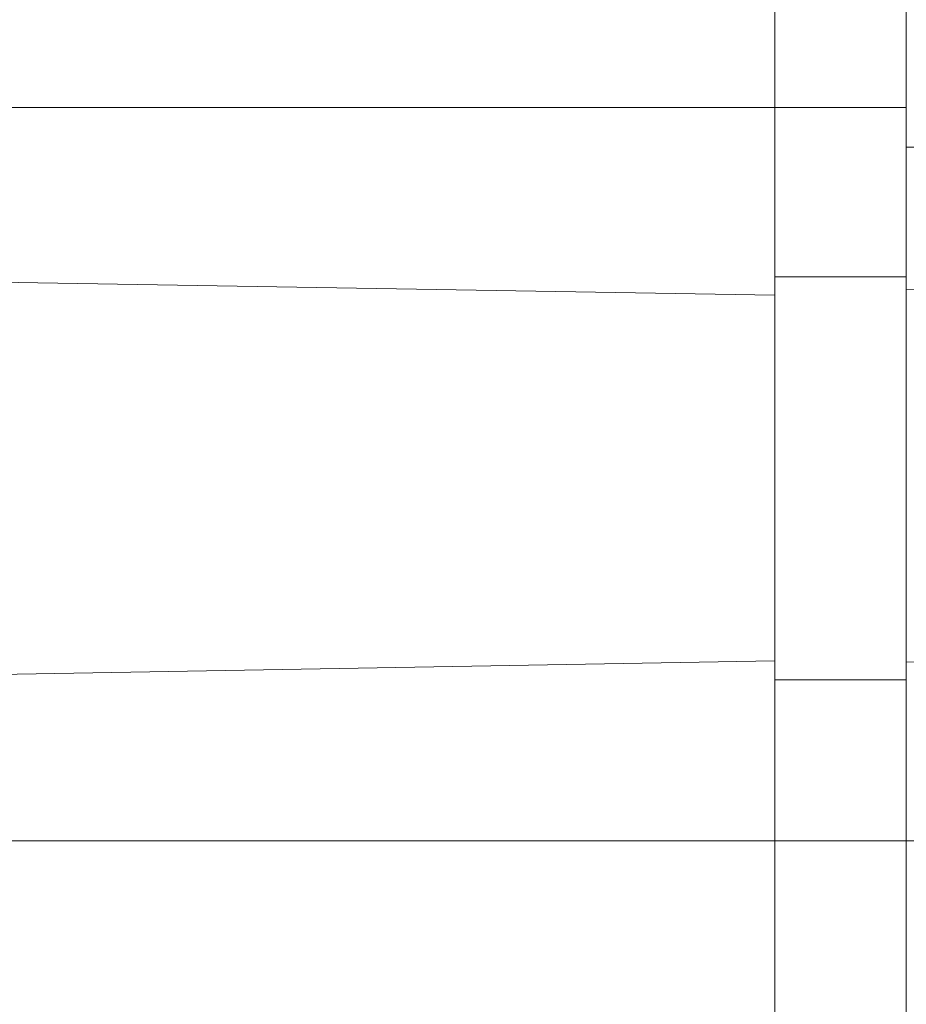
# Model space of a CAD drawing. Units: millimetres. Extents: x 293 to 884, y -76 to 339.
# Drawn here: x 442 to 460, y 99 to 119 of the extents above; entities that cross this region are included whole.
import ezdxf

# ---------------------------------------------------------------- set-up
doc = ezdxf.new("R2010")
doc.units = ezdxf.units.MM
doc.layers.get('0').update_dxf_attribs({"lineweight": 18})
doc.layers.add('尺寸线层', color=3, linetype='Continuous', lineweight=18)
doc.styles.add('标准', font='txt', dxfattribs={"width": 0.667})
doc.dimstyles.new('标准', dxfattribs={"dimtxt": 8, "dimasz": 2, "dimexe": 1, "dimexo": 0, "dimtad": 1, "dimdec": 1, "dimdsep": 46, "dimtxsty": '标准', "dimblk": '_CAXARROW', "dimcen": 0, "dimdle": 3, "dimazin": 2, "dimtfac": 0.707107, "dimtdec": 1, "dimtmove": 0, "dimatfit": 3, "dimfxl": 1, "dimfrac": 2, "dimtolj": 1, "dimarcsym": 1})

# ---------------------------------------------------------------- blocks, each defined once
blk = doc.blocks.new('*X15')
at = {"layer": '尺寸线层', "transparency": 16777216}
for points in [[(425.159, 151.448), (431.159, 150.698), (431.159, 152.198)], [(495.799, 151.448), (489.799, 150.698), (489.799, 152.198)]]:
    blk.add_hatch(color=0, dxfattribs=at).paths.add_polyline_path(points, flags=0)
at = {"layer": '尺寸线层', "color": 0, "transparency": 16777216}
for p, q in [((425.159, 113.449), (425.159, 152.448)), ((495.799, 130.464), (495.799, 152.448)), ((495.799, 151.448), (425.159, 151.448))]:
    blk.add_line(p, q, dxfattribs=at)
at = {"layer": '尺寸线层', "color": 0, "transparency": 16777216, "insert": (460.479, 154.848), "char_height": 3.5, "width": 23.25556, "attachment_point": 5}
blk.add_mtext('71%%P1', dxfattribs=at)
blk = doc.blocks.new('_CAXARROW')
blk.add_hatch(color=0).paths.add_polyline_path([(0, 0), (-1, 0.125), (-1, -0.125)], flags=0)
blk = doc.blocks.new('*X16')
at = {"layer": '尺寸线层', "transparency": 16777216}
for points in [[(409.095, 132.364), (409.845, 126.364), (408.345, 126.364)], [(409.095, 55.331), (409.845, 61.331), (408.345, 61.331)]]:
    blk.add_hatch(color=0, dxfattribs=at).paths.add_polyline_path(points, flags=0)
at = {"layer": '尺寸线层', "color": 0, "transparency": 16777216}
for p, q in [((456.649, 132.364), (408.095, 132.364)), ((409.095, 132.364), (409.095, 55.331)), ((459.299, 55.331), (408.095, 55.331))]:
    blk.add_line(p, q, dxfattribs=at)
at = {"layer": '尺寸线层', "color": 0, "transparency": 16777216, "insert": (405.694, 93.847), "char_height": 3.5, "width": 33.6, "attachment_point": 5, "rotation": 90}
blk.add_mtext('77%%P0.5', dxfattribs=at)
blk = doc.blocks.new('*X19')
at = {"layer": '尺寸线层', "transparency": 16777216}
for points in [[(395.111, 133.934), (395.861, 127.934), (394.361, 127.934)], [(395.111, 55.331), (395.861, 61.331), (394.361, 61.331)]]:
    blk.add_hatch(color=0, dxfattribs=at).paths.add_polyline_path(points, flags=0)
at = {"layer": '尺寸线层', "color": 0, "transparency": 16777216}
for p, q in [((460.7, 133.934), (394.111, 133.934)), ((395.111, 133.934), (395.111, 55.331)), ((459.299, 55.331), (394.111, 55.331))]:
    blk.add_line(p, q, dxfattribs=at)
at = {"layer": '尺寸线层', "color": 0, "transparency": 16777216, "insert": (391.71, 94.632), "char_height": 3.5, "width": 23.25556, "attachment_point": 5, "rotation": 90}
blk.add_mtext('79%%P1', dxfattribs=at)

msp = doc.modelspace()

# ---------------------------------------------------------------- linework, layer by layer
at = {"color": 7, "linetype": 'Continuous', "lineweight": 15}
for p, q in [((457.65, 129.325), (457.65, 116.769)), ((457.65, 129.325), (457.65, 116.769)), ((457.65, 116.769), (457.65, 129.325)), ((460.3, 126.634), (460.3, 115.964)), ((460.3, 115.964), (460.3, 126.634)), ((431.157, 116.769), (457.65, 116.769)), ((431.157, 116.769), (457.65, 116.769)), ((431.157, 116.769), (457.65, 116.769)), ((457.65, 116.769), (457.65, 112.982)), ((457.65, 116.769), (457.65, 112.982)), ((457.65, 112.982), (457.65, 116.769)), ((460.3, 113.094), (460.3, 115.964)), ((460.3, 115.964), (460.3, 113.094)), ((460.3, 115.964), (475.8, 115.964)), ((426.646, 113.504), (457.65, 112.982)), ((457.65, 112.982), (426.646, 113.504)), ((426.646, 113.504), (457.65, 112.982)), ((475.8, 113.495), (460.3, 113.094)), ((460.3, 105.585), (460.3, 113.094)), ((457.65, 105.589), (457.65, 112.982)), ((457.65, 112.982), (457.65, 105.607)), ((457.65, 105.59), (457.65, 112.982)), ((431.311, 105.147), (457.65, 105.607)), ((431.311, 105.147), (457.65, 105.607)), ((431.311, 105.147), (457.65, 105.607)), ((457.65, 105.607), (457.65, 101.979)), ((457.65, 105.607), (457.65, 101.979)), ((457.65, 101.979), (457.65, 105.607)), ((460.3, 101.979), (460.3, 105.585)), ((460.3, 105.585), (460.3, 101.979)), ((460.3, 105.585), (475.8, 105.179)), ((457.65, 105.224), (460.3, 105.224)), ((457.65, 105.224), (460.3, 105.224)), ((460.3, 105.224), (457.65, 105.224)), ((431.603, 101.979), (457.65, 101.979)), ((431.603, 101.979), (457.65, 101.979)), ((431.603, 101.979), (457.65, 101.979)), ((457.65, 101.979), (457.65, 69.379)), ((457.65, 101.979), (457.65, 69.379)), ((457.65, 69.379), (457.65, 101.979)), ((460.3, 101.979), (475.8, 101.979)), ((460.3, 101.979), (460.3, 69.379)), ((460.3, 69.379), (460.3, 101.979))]:
    msp.add_line(p, q, dxfattribs=at)
at = {"color": 8, "linetype": 'Continuous', "lineweight": 15}
for p, q in [((457.65, 116.769), (460.3, 116.769)), ((457.65, 116.769), (460.3, 116.769)), ((460.3, 116.769), (457.65, 116.769)), ((457.65, 113.351), (460.3, 113.351)), ((460.3, 113.351), (457.65, 113.351)), ((457.65, 113.351), (460.3, 113.351)), ((457.65, 101.979), (460.3, 101.979)), ((460.3, 101.979), (457.65, 101.979)), ((457.65, 101.979), (460.3, 101.979))]:
    msp.add_line(p, q, dxfattribs=at)
at = {"color": 144, "linetype": 'Continuous', "lineweight": 0}
for p, q in [((460.3, 113.254), (460.3, 105.676)), ((460.3, 105.585), (460.3, 113.227)), ((460.3, 105.224), (460.3, 101.979)), ((460.3, 101.979), (460.3, 105.224))]:
    msp.add_line(p, q, dxfattribs=at)

# ---------------------------------------------------------------- dimensions: what is measured, and where the dimension line sits
at = {"layer": '尺寸线层'}
dim = msp.add_linear_dim(base=(425.159, 151.448), p1=(495.799, 129.464), p2=(425.159, 112.449), dimstyle='标准', override={"dimtxt": 3.5, "dimasz": 6, "dimexo": 1, "dimgap": 1.524, "dimdec": 0, "dimzin": 0, "dimpost": '%%P1', "dimtxsty": 'Standard', "dimsah": 1, "dimdle": 12, "dimtfac": 1, "dimtfill": 1, "dimtzin": 0}, dxfattribs=at)
dim.commit()
dim.dimension.update_dxf_attribs({"geometry": '*X15', "text_midpoint": (460.479, 151.448)})
for base, p1, override, picture, middle in [((395.111, 55.331), (461.7, 133.934), {"dimtxt": 3.5, "dimasz": 6, "dimexo": 1, "dimgap": 1.524, "dimdec": 0, "dimzin": 0, "dimpost": '%%P1', "dimtxsty": 'Standard', "dimsah": 1, "dimdle": 12, "dimtfac": 1, "dimtfill": 1, "dimtzin": 0}, '*X19', (395.111, 94.632)), ((409.095, 55.331), (457.649, 132.364), {"dimtxt": 3.5, "dimasz": 6, "dimexo": 1, "dimgap": 1.524, "dimdec": 0, "dimzin": 0, "dimpost": '%%P0.5', "dimtxsty": 'Standard', "dimsah": 1, "dimdle": 12, "dimtfac": 1, "dimtfill": 1, "dimtzin": 0}, '*X16', (409.095, 93.847))]:
    dim = msp.add_linear_dim(base=base, p1=p1, p2=(460.299, 55.331), angle=270, dimstyle='标准', override=override, dxfattribs=at)
    dim.commit()
    dim.dimension.update_dxf_attribs({"geometry": picture, "text_midpoint": middle})

doc.saveas('drawing.dxf')
